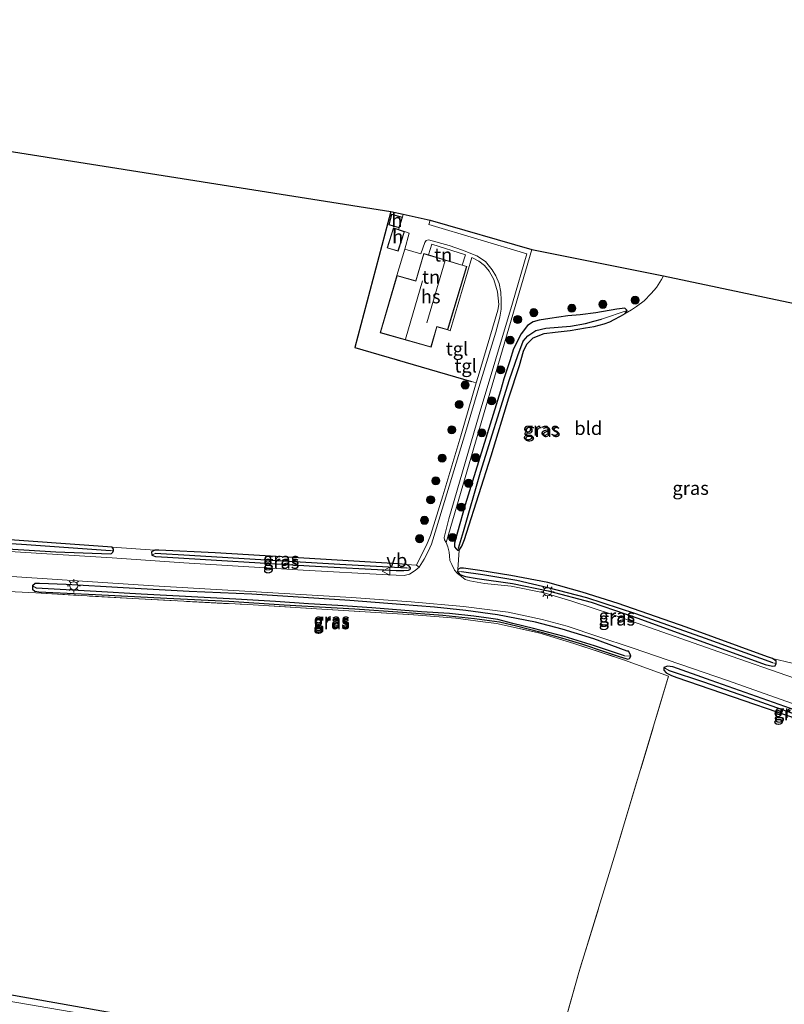
# Model space of a CAD drawing. Units: metres. Extents: x 249997 to 260010, y 477184 to 479800.
# Drawn here: x 250719 to 250861, y 478803 to 478986 of the extents above; entities that cross this region are included whole.
import ezdxf
from ezdxf.enums import TextEntityAlignment as Align

# ---------------------------------------------------------------- set-up
doc = ezdxf.new("R2010")
doc.units = ezdxf.units.M
doc.linetypes.add('IE-TERREINAFSCHEIDING', pattern=[10, 8, -2])
doc.layers.get('0').update_dxf_attribs({"lineweight": 25})
for name, color, linetype, lineweight in [('B-ME-GR-BOOM-S-B1', 93, 'Continuous', 18), ('B-ME-IE-GRASLAND-GV-B6', 93, 'Continuous', 18), ('B-ME-IE-GRONDWERKLIJN-GROND_INGERICHT-GV-B6', 253, 'Continuous', 18), ('B-ME-IE-HULPGEOMETRIE-L-B1', 53, 'Continuous', 18), ('B-ME-IE-MEUBILAIR_WEGMEUBILAIR-LICHTMAST-S-B1', 8, 'Continuous', 18), ('B-ME-IE-TERREINAFSCHEIDING-DOORGANG-L-B1', 8, 'IE-TERREINAFSCHEIDING-KUNSTMATIG-OPEN', 18), ('B-ME-IE-TERREINAFSCHEIDING-RASTERHEKWERK-L-B1', 8, 'IE-TERREINAFSCHEIDING', 18), ('B-ME-KG-KADASTRAAL-DAKRAND-L-B1', 13, 'Continuous', 18), ('B-ME-KG-KADASTRAAL-NOKLIJN-L-B1', 13, 'Continuous', 18), ('B-ME-OG-BEBOUWING-GV-B6', 173, 'Continuous', 18), ('B-ME-OG-WATER-GV-B6', 153, 'Continuous', 18), ('B-ME-VH-VERH_SOORT-BITUMEN-GV-B6', 8, 'IE-TERREINAFSCHEIDING-NATUURLIJK-HOUTWAL', 18), ('B-ME-VH-VERH_SOORT-TEGELS-GV-B6', 8, 'Continuous', 18), ('B-ME-VW-MEUBILAIR_WEGMEUBILAIR-VERKEERSBORD-S-B1', 8, 'Continuous', 18)]:
    doc.layers.add(name, color=color, linetype=linetype, lineweight=lineweight)
for name, color, linetype in [('B-ME-GW-INSTEEKWATERGANG-L-B1', 10, 'Continuous'), ('B-ME-GW-WATERGANG-GREPPEL-L-B1', 10, 'Continuous'), ('B-ME-IE-TERREINAFSCHEIDING-HAAG-L-B1', 10, 'Continuous'), ('B-ME-KG-KADASTRAAL-OPNAMEDTMGRENS-L-B1', 10, 'Continuous')]:
    doc.layers.add(name, color=color, linetype=linetype)
doc.styles.add('NLCS-ISO', font='NLCS-ISO.TTF')
doc.linetypes.add('IE-TERREINAFSCHEIDING-KUNSTMATIG-OPEN', pattern='A,7,-1.5,[67,NLCS.SHX,S=0.75,R=0,X=0,Y=0],-1.5', length=10)
doc.linetypes.add('IE-TERREINAFSCHEIDING-NATUURLIJK-HOUTWAL', pattern='A,7,-1.5,[67,NLCS.SHX,S=0.75,R=45,X=0,Y=0],-1.5,7,-1.5,[70,NLCS.SHX,S=0.75,R=0,X=0,Y=0],-1.5', length=20)

# ---------------------------------------------------------------- blocks, each defined once
blk = doc.blocks.new('boom')
h = blk.add_hatch(color=256)
edge = h.paths.add_edge_path()
edge.add_arc((0, 0), 0.75, 0, 360)
blk.add_circle((0, 0), 0.75)
blk = doc.blocks.new('lantaarnpaal')
for p, q in [((-0.75, 0), (-1.25, 0)), ((-0.88, 0.88), (-0.53, 0.53)), ((0, 0.75), (0, 1.25)), ((0.53, 0.53), (0.88, 0.88)), ((0.75, 0), (1.25, 0)), ((-0.53, -0.53), (-0.88, -0.88)), ((0, -0.75), (0, -1.25)), ((0.53, -0.53), (0.88, -0.88))]:
    blk.add_line(p, q)
blk.add_circle((0, 0), 0.75)
blk = doc.blocks.new('verkeersbord')
for p, q in [((0, 0.75), (-0.75, -0.625)), ((0.75, -0.625), (0, 0.75)), ((-0.75, -0.625), (0.75, -0.625))]:
    blk.add_line(p, q)

msp = doc.modelspace()

# ---------------------------------------------------------------- linework, layer by layer
at = {"layer": 'B-ME-GW-INSTEEKWATERGANG-L-B1'}
for points in [[(250800.258, 478887.75, 15.806), (250800.738, 478888.489, 15.803), (250801.279, 478889.736, 15.803), (250801.644, 478890.918, 15.8), (250806.209, 478905.247, 15.725), (250809.457, 478916.046, 15.698), (250811.462, 478922.056, 15.62), (250812.234, 478924.686, 15.554), (250812.825, 478926.002, 15.536), (250813.994, 478927.181, 15.518), (250816.013, 478927.963, 15.515), (250818.062, 478928.251, 15.572), (250820.899, 478928.533, 15.554), (250823.72, 478929.025, 15.497), (250825.298, 478929.307, 15.479), (250827.187, 478929.772, 15.518), (250828.214, 478930.181, 15.548), (250829.026, 478930.563, 15.557), (250830.194, 478931.187, 15.563), (250831.08, 478931.683, 15.593), (250831.483, 478932.276, 15.641), (250831.012, 478932.725, 15.707), (250829.515, 478932.514, 15.644), (250825.648, 478931.856, 15.605), (250822.73, 478931.451, 15.653), (250820.456, 478931.245, 15.677), (250817.098, 478930.753, 15.731), (250815.133, 478930.455, 15.8), (250813.996, 478930.187, 15.809), (250812.92, 478929.456, 15.83), (250811.743, 478927.929, 15.818), (250810.35, 478925.133, 15.818), (250809.651, 478922.924, 15.869), (250808.563, 478919.556, 15.881), (250807.916, 478917.359, 15.887), (250801.377, 478896.17, 15.86), (250799.954, 478891.064, 15.887), (250799.406, 478889.066, 15.845), (250799.423, 478888.357, 15.818), (250799.734, 478887.978, 15.815), (250799.921, 478887.765, 15.785), (250800.258, 478887.75, 15.806)], [(250735.834, 478888.324, 15.755), (250712.454, 478889.969, 15.593), (250686.441, 478891.614, 15.458), (250667.096, 478893.129, 15.536), (250649.801, 478894.298, 15.374), (250637.7, 478895.127, 15.407), (250634.929, 478895.334, 15.578), (250634.123, 478895.301, 15.626), (250633.559, 478895.155, 15.65), (250633.29, 478894.575, 15.686), (250633.703, 478893.996, 15.692), (250635.394, 478893.454, 15.77), (250637.761, 478893.331, 15.749), (250663.029, 478891.693, 15.734), (250700.408, 478888.991, 15.716), (250725.361, 478887.427, 15.77), (250735.539, 478887.047, 15.797), (250735.735, 478887.102, 15.797), (250735.952, 478887.344, 15.794), (250736.08, 478887.682, 15.788), (250736.084, 478887.919, 15.77), (250735.834, 478888.324, 15.755)], [(250791.22, 478884.451, 15.866), (250791.062, 478884.726, 15.866), (250790.461, 478885.069, 15.878), (250788.923, 478885.193, 15.881), (250754.981, 478887.233, 15.803), (250744.487, 478887.76, 15.776), (250743.728, 478887.763, 15.776), (250743.162, 478887.447, 15.794), (250743.197, 478886.793, 15.791), (250743.871, 478886.535, 15.836), (250746.082, 478886.428, 15.866), (250772.399, 478884.822, 15.845), (250788.546, 478883.934, 15.869), (250790.001, 478883.977, 15.869), (250790.874, 478884.032, 15.869), (250791.117, 478884.173, 15.83), (250791.197, 478884.257, 15.815), (250791.22, 478884.451, 15.866)], [(250857.106, 478866.529, 15.647), (250858.438, 478866.18, 15.596), (250858.913, 478866.264, 15.509), (250859.138, 478866.675, 15.434), (250859.11, 478867.094, 15.338), (250858.463, 478867.643, 15.332), (250857.483, 478867.948, 15.326), (250842.417, 478873.421, 15.434), (250829.794, 478877.853, 15.539), (250823.082, 478879.915, 15.629), (250816.734, 478881.703, 15.671), (250809.842, 478883.043, 15.644), (250804.07, 478883.988, 15.713), (250801.058, 478884.413, 15.734), (250800.427, 478884.421, 15.842), (250800.018, 478884.174, 15.896), (250799.957, 478883.781, 15.932), (250800.362, 478883.222, 15.935), (250801.467, 478882.843, 15.932), (250803.629, 478882.499, 15.965), (250810.194, 478881.541, 15.956), (250816.809, 478880.211, 15.947), (250824.748, 478878.103, 15.836), (250833.409, 478875.111, 15.788), (250857.106, 478866.529, 15.647)], [(250831.434, 478868.971, 15.757), (250825.277, 478871.279, 15.778), (250819.372, 478873.033, 15.772), (250814.428, 478874.358, 15.772), (250807.368, 478875.723, 15.811), (250801.47, 478876.547, 15.82), (250795.689, 478877.129, 15.838), (250789.391, 478877.645, 15.835), (250779.93, 478878.399, 15.865), (250761.789, 478879.564, 15.85), (250750.136, 478880.081, 15.844), (250737.852, 478880.766, 15.79), (250727.31, 478881.353, 15.79), (250722.328, 478881.561, 15.769), (250721.566, 478881.544, 15.811), (250721.048, 478881.099, 15.808), (250721.04, 478880.465, 15.778), (250721.49, 478880.12, 15.748), (250722.191, 478879.973, 15.73), (250732.715, 478879.518, 15.727), (250745.977, 478878.83, 15.787), (250757.523, 478878.263, 15.871), (250767.774, 478877.587, 15.901), (250780.881, 478876.871, 15.841), (250789.746, 478876.224, 15.793), (250797.251, 478875.677, 15.766), (250803.114, 478875.024, 15.691), (250807.744, 478874.395, 15.691), (250810.934, 478873.685, 15.712), (250815.26, 478872.579, 15.718), (250819.472, 478871.377, 15.721), (250823.153, 478870.303, 15.718), (250827.154, 478868.943, 15.727), (250829.987, 478867.978, 15.739), (250831.182, 478867.586, 15.733), (250831.598, 478867.476, 15.733), (250831.912, 478867.584, 15.742), (250832.114, 478868.042, 15.718), (250832.004, 478868.434, 15.688), (250831.683, 478868.962, 15.688), (250831.434, 478868.971, 15.757)], [(250885.902, 478849.98, 15.562), (250864.925, 478857.229, 15.583), (250847.025, 478863.532, 15.637), (250839.961, 478866.043, 15.676), (250838.93, 478866.2, 15.64), (250838.287, 478865.955, 15.631), (250838.277, 478865.422, 15.595), (250838.723, 478864.949, 15.553), (250839.666, 478864.459, 15.427), (250840.659, 478864.055, 15.391), (250871.655, 478853.46, 15.31), (250885.349, 478848.815, 15.349)], [(250851.546, 478777.614, 15.214), (250816.479, 478786.027, 15.289), (250814.22, 478785.533, 14.719), (250782.724, 478792.541, 14.608), (250747.543, 478799.679, 14.548), (250711.513, 478806.041, 14.566), (250677.992, 478811.753, 14.569), (250644.341, 478816.522, 14.521), (250617.432, 478820.224, 14.545), (250589.427, 478823.29, 14.434), (250569.468, 478825.402, 14.398), (250566.854, 478826.156, 14.401), (250565.921, 478826.661, 14.617), (250558.796, 478827.343, 14.638), (250549.632, 478828.165, 14.698), (250544.125, 478828.583, 14.869), (250540.297, 478829.054, 14.884), (250535.674, 478829.599, 14.551), (250517.549, 478831.114, 14.587), (250493.36, 478832.843, 14.488), (250473.242, 478833.999, 14.509), (250460.438, 478835.451, 15.04), (250456, 478835.432, 15.049)]]:
    msp.add_polyline3d(points, dxfattribs=at)
at = {"layer": 'B-ME-GW-WATERGANG-GREPPEL-L-B1'}
for points in [[(250800.146, 478888.133, 15.575), (250801.058, 478891.207, 15.407), (250804.231, 478902.241, 15.392), (250809.593, 478919.458, 15.368), (250811.146, 478923.935, 15.341), (250812.172, 478926.583, 15.338), (250812.988, 478927.567, 15.338), (250814.512, 478928.54, 15.335), (250816.378, 478928.984, 15.335), (250820.903, 478929.346, 15.335), (250823.724, 478929.867, 15.335), (250825.275, 478930.303, 15.329), (250826.683, 478930.661, 15.329)], [(250735.505, 478887.587, 15.389), (250719.911, 478888.754, 15.254), (250699.874, 478890.054, 15.185), (250678.393, 478891.554, 15.185), (250652.634, 478893.384, 15.167), (250633.614, 478894.559, 15.167)], [(250790.519, 478884.37, 15.398), (250778.119, 478885.086, 15.398), (250764.447, 478885.853, 15.398), (250750.214, 478886.745, 15.398), (250743.837, 478887.113, 15.398)], [(250858.476, 478866.783, 14.876), (250846.008, 478871.335, 14.876), (250833.051, 478875.939, 14.876), (250823.947, 478878.89, 14.876), (250816.807, 478880.756, 14.876), (250810.964, 478882.11, 14.876), (250804.63, 478883.154, 14.876), (250800.7, 478883.711, 15.095)], [(250830.948, 478868.103, 15.016), (250825.39, 478869.939, 15.016), (250819.786, 478871.726, 15.016), (250814.074, 478873.193, 15.016), (250810.232, 478874.142, 15.016), (250807.419, 478874.855, 15.016), (250805.259, 478875.194, 15.016), (250802.992, 478875.448, 15.016), (250798.446, 478875.96, 15.016), (250793.264, 478876.3, 15.016), (250784.073, 478877.019, 15.016), (250777.762, 478877.43, 15.016), (250772.273, 478877.752, 15.016), (250766.136, 478878.213, 15.016), (250758.782, 478878.631, 15.016), (250741.216, 478879.565, 15.016), (250732.885, 478880.049, 15.016), (250722.835, 478880.593, 15.016), (250721.789, 478880.676, 15.016)], [(250885.61, 478849.364, 14.854), (250875.499, 478852.861, 14.833), (250864.843, 478856.487, 14.833), (250853.667, 478860.431, 14.833), (250845.698, 478863.224, 14.833), (250839.284, 478865.313, 14.833)]]:
    msp.add_polyline3d(points, dxfattribs=at)
at = {"layer": 'B-ME-IE-GRASLAND-GV-B6'}
for points in [[(250871.436, 478860.861, 15.652), (250850.738, 478868.072, 15.694), (250828.746, 478875.817, 15.868), (250821.185, 478878.259, 15.868), (250816.064, 478879.788, 15.868), (250809.917, 478881.027, 15.931), (250804.978, 478881.571, 15.928), (250802.232, 478882.025, 15.901), (250801.402, 478882.29, 15.88), (250800.668, 478882.836, 15.859), (250799.978, 478883.397, 15.859), (250799.407, 478884.02, 15.859), (250798.9, 478885.046, 15.862), (250798.535, 478885.849, 15.88), (250798.479, 478886.702, 15.88), (250798.427, 478887.374, 15.88), (250798.126, 478888.361, 15.88), (250797.865, 478889.141, 15.88), (250813.726, 478943.569, 15.911), (250838.174, 478938.706, 15.585), (250837.82, 478938.017, 15.584), (250836.879, 478936.537, 15.599), (250835.941, 478935.425, 15.614), (250834.612, 478934.044, 15.611), (250833.193, 478933.033, 15.611), (250832.231, 478932.391, 15.62), (250831.08, 478931.683, 15.593), (250831.483, 478932.276, 15.641), (250831.012, 478932.725, 15.707), (250829.515, 478932.514, 15.644), (250825.648, 478931.856, 15.605), (250822.73, 478931.451, 15.653), (250820.456, 478931.245, 15.677), (250817.098, 478930.753, 15.731), (250815.133, 478930.455, 15.8), (250813.996, 478930.187, 15.809), (250812.92, 478929.456, 15.83), (250811.743, 478927.929, 15.818), (250810.35, 478925.133, 15.818), (250809.651, 478922.924, 15.869), (250808.563, 478919.556, 15.881), (250807.916, 478917.359, 15.887), (250801.377, 478896.17, 15.86), (250799.954, 478891.064, 15.887), (250799.406, 478889.066, 15.845), (250799.423, 478888.357, 15.818), (250799.734, 478887.978, 15.815), (250799.921, 478887.765, 15.785), (250800.258, 478887.75, 15.806), (250800.018, 478884.174, 15.896), (250799.957, 478883.781, 15.932), (250800.362, 478883.222, 15.935), (250801.467, 478882.843, 15.932), (250803.629, 478882.499, 15.965), (250810.194, 478881.541, 15.956), (250816.809, 478880.211, 15.947), (250824.748, 478878.103, 15.836), (250833.409, 478875.111, 15.788), (250857.106, 478866.529, 15.647), (250858.438, 478866.18, 15.596), (250858.913, 478866.264, 15.509), (250859.138, 478866.675, 15.434), (250859.11, 478867.094, 15.338), (250858.463, 478867.643, 15.332), (250862.12, 478866.748, 15.557)], [(250799.921, 478887.765, 15.785), (250799.734, 478887.978, 15.815), (250799.423, 478888.357, 15.818), (250799.406, 478889.066, 15.845), (250799.954, 478891.064, 15.887), (250801.377, 478896.17, 15.86), (250807.916, 478917.359, 15.887), (250808.563, 478919.556, 15.881), (250809.651, 478922.924, 15.869), (250810.35, 478925.133, 15.818), (250811.743, 478927.929, 15.818), (250812.92, 478929.456, 15.83), (250813.996, 478930.187, 15.809), (250815.133, 478930.455, 15.8), (250817.098, 478930.753, 15.731), (250820.456, 478931.245, 15.677), (250822.73, 478931.451, 15.653), (250825.648, 478931.856, 15.605), (250829.515, 478932.514, 15.644), (250831.012, 478932.725, 15.707), (250831.483, 478932.276, 15.641), (250826.683, 478930.661, 15.329), (250825.275, 478930.303, 15.329), (250823.724, 478929.867, 15.335), (250820.903, 478929.346, 15.335), (250816.378, 478928.984, 15.335), (250814.512, 478928.54, 15.335), (250812.988, 478927.567, 15.338), (250812.172, 478926.583, 15.338), (250811.146, 478923.935, 15.341), (250809.593, 478919.458, 15.368), (250804.231, 478902.241, 15.392), (250801.058, 478891.207, 15.407), (250800.146, 478888.133, 15.575), (250799.921, 478887.765, 15.785)], [(250800.258, 478887.75, 15.806), (250799.921, 478887.765, 15.785), (250800.146, 478888.133, 15.575), (250801.058, 478891.207, 15.407), (250804.231, 478902.241, 15.392), (250809.593, 478919.458, 15.368), (250811.146, 478923.935, 15.341), (250812.172, 478926.583, 15.338), (250812.988, 478927.567, 15.338), (250814.512, 478928.54, 15.335), (250816.378, 478928.984, 15.335), (250820.903, 478929.346, 15.335), (250823.724, 478929.867, 15.335), (250825.275, 478930.303, 15.329), (250826.683, 478930.661, 15.329), (250831.483, 478932.276, 15.641), (250831.08, 478931.683, 15.593), (250830.194, 478931.187, 15.563), (250829.026, 478930.563, 15.557), (250828.214, 478930.181, 15.548), (250827.187, 478929.772, 15.518), (250825.298, 478929.307, 15.479), (250823.72, 478929.025, 15.497), (250820.899, 478928.533, 15.554), (250818.062, 478928.251, 15.572), (250816.013, 478927.963, 15.515), (250813.994, 478927.181, 15.518), (250812.825, 478926.002, 15.536), (250812.234, 478924.686, 15.554), (250811.462, 478922.056, 15.62), (250809.457, 478916.046, 15.698), (250806.209, 478905.247, 15.725), (250801.644, 478890.918, 15.8), (250801.279, 478889.736, 15.803), (250800.738, 478888.489, 15.803), (250800.258, 478887.75, 15.806)], [(250735.834, 478888.324, 15.755), (250736.084, 478887.919, 15.77), (250736.08, 478887.682, 15.788), (250735.505, 478887.587, 15.389), (250719.911, 478888.754, 15.254), (250699.874, 478890.054, 15.185), (250678.393, 478891.554, 15.185), (250652.634, 478893.384, 15.167), (250633.614, 478894.559, 15.167), (250633.29, 478894.575, 15.686), (250633.559, 478895.155, 15.65), (250634.123, 478895.301, 15.626), (250634.929, 478895.334, 15.578), (250637.7, 478895.127, 15.407), (250649.801, 478894.298, 15.374), (250667.096, 478893.129, 15.536), (250686.441, 478891.614, 15.458), (250712.454, 478889.969, 15.593), (250735.834, 478888.324, 15.755)], [(250736.08, 478887.682, 15.788), (250735.952, 478887.344, 15.794), (250735.735, 478887.102, 15.797), (250735.539, 478887.047, 15.797), (250725.361, 478887.427, 15.77), (250700.408, 478888.991, 15.716), (250663.029, 478891.693, 15.734), (250637.761, 478893.331, 15.749), (250635.394, 478893.454, 15.77), (250633.703, 478893.996, 15.692), (250633.29, 478894.575, 15.686), (250633.614, 478894.559, 15.167), (250652.634, 478893.384, 15.167), (250678.393, 478891.554, 15.185), (250699.874, 478890.054, 15.185), (250719.911, 478888.754, 15.254), (250735.505, 478887.587, 15.389), (250736.08, 478887.682, 15.788)], [(250544.948, 478888.625, 15.109), (250570.858, 478890.155, 15.43), (250584.212, 478890.393, 15.502), (250600.588, 478890.023, 15.562), (250611.997, 478889.516, 15.631), (250622.448, 478889.053, 15.667), (250641.09, 478887.903, 15.688), (250654.772, 478886.924, 15.712), (250675.638, 478885.559, 15.631), (250690.695, 478884.537, 15.703), (250707.774, 478883.467, 15.736), (250725.618, 478882.299, 15.739), (250743.495, 478881.112, 15.787), (250759.396, 478880.155, 15.805), (250780.3, 478878.934, 15.895), (250791.346, 478878.163, 15.895), (250801.046, 478877.246, 15.892), (250809.366, 478876.222, 15.85), (250815.702, 478874.863, 15.85), (250820.342, 478873.642, 15.823), (250826.028, 478871.697, 15.805), (250832.362, 478869.567, 15.745), (250850.085, 478863.513, 15.703), (250878.944, 478853.301, 15.646)], [(250816.413, 478787.651, 15.424), (250822.475, 478809.302, 15.292), (250829.064, 478830.679, 15.376), (250839.123, 478864.333, 15.577), (250831.164, 478867.272, 15.655), (250821.544, 478870.414, 15.679), (250815.057, 478872.363, 15.715), (250807.213, 478874.132, 15.616), (250804.648, 478874.451, 15.673), (250799.661, 478875.125, 15.706), (250791.863, 478875.697, 15.709), (250773.787, 478876.825, 15.763), (250760.994, 478877.622, 15.925), (250739.648, 478878.737, 15.733), (250721.647, 478879.806, 15.7), (250715.312, 478880.144, 15.694), (250694.728, 478881.624, 15.466), (250669.759, 478883.335, 15.499), (250646.731, 478884.98, 15.586), (250623.219, 478886.394, 15.628), (250603.476, 478887.658, 15.505), (250587.28, 478888.353, 15.424), (250569.948, 478888.215, 15.448), (250562.768, 478887.77, 15.385)], [(250700.408, 478888.991, 15.716), (250725.361, 478887.427, 15.77), (250735.539, 478887.047, 15.797), (250735.735, 478887.102, 15.797), (250735.952, 478887.344, 15.794), (250736.08, 478887.682, 15.788), (250736.084, 478887.919, 15.77), (250735.834, 478888.324, 15.755), (250743.728, 478887.763, 15.776), (250743.162, 478887.447, 15.794), (250743.197, 478886.793, 15.791), (250743.871, 478886.535, 15.836), (250746.082, 478886.428, 15.866), (250772.399, 478884.822, 15.845), (250788.546, 478883.934, 15.869), (250790.001, 478883.977, 15.869), (250790.874, 478884.032, 15.869), (250791.117, 478884.173, 15.83), (250791.197, 478884.257, 15.815), (250791.22, 478884.451, 15.866), (250791.062, 478884.726, 15.866), (250790.461, 478885.069, 15.878)], [(250790.461, 478885.069, 15.878), (250792.342, 478884.95, 15.851), (250792.82, 478884.612, 15.85), (250792.089, 478883.963, 15.856), (250791.018, 478883.292, 15.874), (250790.025, 478883.029, 15.898), (250787.082, 478883.133, 15.916), (250771.31, 478884.029, 15.895), (250749.125, 478885.401, 15.907), (250735.827, 478886.287, 15.826), (250722.723, 478887.143, 15.76), (250704.118, 478888.325, 15.775)], [(250790.461, 478885.069, 15.878), (250791.062, 478884.726, 15.866), (250791.22, 478884.451, 15.866), (250790.519, 478884.37, 15.398), (250778.119, 478885.086, 15.398), (250764.447, 478885.853, 15.398), (250750.214, 478886.745, 15.398), (250743.837, 478887.113, 15.398), (250743.197, 478886.793, 15.791), (250743.162, 478887.447, 15.794), (250743.728, 478887.763, 15.776), (250744.487, 478887.76, 15.776), (250754.981, 478887.233, 15.803), (250788.923, 478885.193, 15.881), (250790.461, 478885.069, 15.878)], [(250791.22, 478884.451, 15.866), (250791.197, 478884.257, 15.815), (250791.117, 478884.173, 15.83), (250790.874, 478884.032, 15.869), (250790.001, 478883.977, 15.869), (250788.546, 478883.934, 15.869), (250772.399, 478884.822, 15.845), (250746.082, 478886.428, 15.866), (250743.871, 478886.535, 15.836), (250743.197, 478886.793, 15.791), (250743.837, 478887.113, 15.398), (250750.214, 478886.745, 15.398), (250764.447, 478885.853, 15.398), (250778.119, 478885.086, 15.398), (250790.519, 478884.37, 15.398), (250791.22, 478884.451, 15.866)], [(250858.463, 478867.643, 15.332), (250859.11, 478867.094, 15.338), (250859.138, 478866.675, 15.434), (250858.476, 478866.783, 14.876), (250846.008, 478871.335, 14.876), (250833.051, 478875.939, 14.876), (250823.947, 478878.89, 14.876), (250816.807, 478880.756, 14.876), (250810.964, 478882.11, 14.876), (250804.63, 478883.154, 14.876), (250800.7, 478883.711, 15.095), (250799.957, 478883.781, 15.932), (250800.018, 478884.174, 15.896), (250800.427, 478884.421, 15.842), (250801.058, 478884.413, 15.734), (250804.07, 478883.988, 15.713), (250809.842, 478883.043, 15.644), (250816.734, 478881.703, 15.671), (250823.082, 478879.915, 15.629), (250829.794, 478877.853, 15.539), (250842.417, 478873.421, 15.434), (250857.483, 478867.948, 15.326), (250858.463, 478867.643, 15.332)], [(250859.138, 478866.675, 15.434), (250858.913, 478866.264, 15.509), (250858.438, 478866.18, 15.596), (250857.106, 478866.529, 15.647), (250833.409, 478875.111, 15.788), (250824.748, 478878.103, 15.836), (250816.809, 478880.211, 15.947), (250810.194, 478881.541, 15.956), (250803.629, 478882.499, 15.965), (250801.467, 478882.843, 15.932), (250800.362, 478883.222, 15.935), (250799.957, 478883.781, 15.932), (250800.7, 478883.711, 15.095), (250804.63, 478883.154, 14.876), (250810.964, 478882.11, 14.876), (250816.807, 478880.756, 14.876), (250823.947, 478878.89, 14.876), (250833.051, 478875.939, 14.876), (250846.008, 478871.335, 14.876), (250858.476, 478866.783, 14.876), (250859.138, 478866.675, 15.434)], [(250721.048, 478881.099, 15.808), (250721.04, 478880.465, 15.778), (250721.49, 478880.12, 15.748), (250722.191, 478879.973, 15.73), (250732.715, 478879.518, 15.727), (250745.977, 478878.83, 15.787), (250757.523, 478878.263, 15.871), (250767.774, 478877.587, 15.901), (250780.881, 478876.871, 15.841), (250789.746, 478876.224, 15.793), (250797.251, 478875.677, 15.766), (250803.114, 478875.024, 15.691), (250807.744, 478874.395, 15.691), (250810.934, 478873.685, 15.712), (250815.26, 478872.579, 15.718), (250819.472, 478871.377, 15.721), (250823.153, 478870.303, 15.718), (250827.154, 478868.943, 15.727), (250829.987, 478867.978, 15.739), (250831.182, 478867.586, 15.733), (250831.598, 478867.476, 15.733), (250831.912, 478867.584, 15.742), (250832.114, 478868.042, 15.718), (250832.004, 478868.434, 15.688), (250831.683, 478868.962, 15.688), (250831.434, 478868.971, 15.757), (250825.277, 478871.279, 15.778), (250819.372, 478873.033, 15.772), (250814.428, 478874.358, 15.772), (250807.368, 478875.723, 15.811), (250801.47, 478876.547, 15.82), (250795.689, 478877.129, 15.838), (250789.391, 478877.645, 15.835), (250779.93, 478878.399, 15.865), (250761.789, 478879.564, 15.85), (250750.136, 478880.081, 15.844), (250737.852, 478880.766, 15.79), (250727.31, 478881.353, 15.79), (250722.328, 478881.561, 15.769), (250721.566, 478881.544, 15.811), (250721.048, 478881.099, 15.808)], [(250832.114, 478868.042, 15.718), (250831.912, 478867.584, 15.742), (250831.598, 478867.476, 15.733), (250831.182, 478867.586, 15.733), (250829.987, 478867.978, 15.739), (250827.154, 478868.943, 15.727), (250823.153, 478870.303, 15.718), (250819.472, 478871.377, 15.721), (250815.26, 478872.579, 15.718), (250810.934, 478873.685, 15.712), (250807.744, 478874.395, 15.691), (250803.114, 478875.024, 15.691), (250797.251, 478875.677, 15.766), (250789.746, 478876.224, 15.793), (250780.881, 478876.871, 15.841), (250767.774, 478877.587, 15.901), (250757.523, 478878.263, 15.871), (250745.977, 478878.83, 15.787), (250732.715, 478879.518, 15.727), (250722.191, 478879.973, 15.73), (250721.49, 478880.12, 15.748), (250721.04, 478880.465, 15.778), (250721.048, 478881.099, 15.808), (250721.789, 478880.676, 15.016), (250722.835, 478880.593, 15.016), (250732.885, 478880.049, 15.016), (250741.216, 478879.565, 15.016), (250758.782, 478878.631, 15.016), (250766.136, 478878.213, 15.016), (250772.273, 478877.752, 15.016), (250777.762, 478877.43, 15.016), (250784.073, 478877.019, 15.016), (250793.264, 478876.3, 15.016), (250798.446, 478875.96, 15.016), (250802.992, 478875.448, 15.016), (250805.259, 478875.194, 15.016), (250807.419, 478874.855, 15.016), (250810.232, 478874.142, 15.016), (250814.074, 478873.193, 15.016), (250819.786, 478871.726, 15.016), (250825.39, 478869.939, 15.016), (250830.948, 478868.103, 15.016), (250832.114, 478868.042, 15.718)], [(250832.114, 478868.042, 15.718), (250830.948, 478868.103, 15.016), (250825.39, 478869.939, 15.016), (250819.786, 478871.726, 15.016), (250814.074, 478873.193, 15.016), (250810.232, 478874.142, 15.016), (250807.419, 478874.855, 15.016), (250805.259, 478875.194, 15.016), (250802.992, 478875.448, 15.016), (250798.446, 478875.96, 15.016), (250793.264, 478876.3, 15.016), (250784.073, 478877.019, 15.016), (250777.762, 478877.43, 15.016), (250772.273, 478877.752, 15.016), (250766.136, 478878.213, 15.016), (250758.782, 478878.631, 15.016), (250741.216, 478879.565, 15.016), (250732.885, 478880.049, 15.016), (250722.835, 478880.593, 15.016), (250721.789, 478880.676, 15.016), (250721.048, 478881.099, 15.808), (250721.566, 478881.544, 15.811), (250722.328, 478881.561, 15.769), (250727.31, 478881.353, 15.79), (250737.852, 478880.766, 15.79), (250750.136, 478880.081, 15.844), (250761.789, 478879.564, 15.85), (250779.93, 478878.399, 15.865), (250789.391, 478877.645, 15.835), (250795.689, 478877.129, 15.838), (250801.47, 478876.547, 15.82), (250807.368, 478875.723, 15.811), (250814.428, 478874.358, 15.772), (250819.372, 478873.033, 15.772), (250825.277, 478871.279, 15.778), (250831.434, 478868.971, 15.757), (250831.683, 478868.962, 15.688), (250832.004, 478868.434, 15.688), (250832.114, 478868.042, 15.718)], [(250864.925, 478857.229, 15.583), (250847.025, 478863.532, 15.637), (250839.961, 478866.043, 15.676), (250838.93, 478866.2, 15.64), (250838.287, 478865.955, 15.631), (250838.277, 478865.422, 15.595), (250838.723, 478864.949, 15.553), (250839.666, 478864.459, 15.427), (250840.659, 478864.055, 15.391), (250871.655, 478853.46, 15.31)], [(250885.61, 478849.364, 14.854), (250885.349, 478848.815, 15.349), (250871.655, 478853.46, 15.31), (250840.659, 478864.055, 15.391), (250839.666, 478864.459, 15.427), (250838.723, 478864.949, 15.553), (250838.277, 478865.422, 15.595), (250838.287, 478865.955, 15.631), (250839.284, 478865.313, 14.833), (250845.698, 478863.224, 14.833), (250853.667, 478860.431, 14.833), (250864.843, 478856.487, 14.833), (250875.499, 478852.861, 14.833), (250885.61, 478849.364, 14.854)], [(250885.902, 478849.98, 15.562), (250885.61, 478849.364, 14.854), (250875.499, 478852.861, 14.833), (250864.843, 478856.487, 14.833), (250853.667, 478860.431, 14.833), (250845.698, 478863.224, 14.833), (250839.284, 478865.313, 14.833), (250838.287, 478865.955, 15.631), (250838.93, 478866.2, 15.64), (250839.961, 478866.043, 15.676), (250847.025, 478863.532, 15.637), (250864.925, 478857.229, 15.583), (250885.902, 478849.98, 15.562)], [(250566.854, 478826.156, 14.401), (250569.468, 478825.402, 14.398), (250589.427, 478823.29, 14.434), (250617.432, 478820.224, 14.545), (250644.341, 478816.522, 14.521), (250677.992, 478811.753, 14.569), (250711.513, 478806.041, 14.566), (250747.543, 478799.679, 14.548), (250782.724, 478792.541, 14.608), (250814.22, 478785.533, 14.719), (250816.479, 478786.027, 15.289), (250851.546, 478777.614, 15.214), (250850.553, 478775.523, 13.571), (250801.364, 478786.991, 13.571), (250765.279, 478794.623, 13.571), (250730.37, 478801.587, 13.571), (250691.049, 478808.336, 13.571), (250649.93, 478814.511, 13.571), (250610.016, 478819.553, 13.571), (250577.744, 478823.381, 13.571), (250552.232, 478826.124, 13.571)]]:
    msp.add_polyline3d(points, dxfattribs=at)
at = {"layer": 'B-ME-IE-GRONDWERKLIJN-GROND_INGERICHT-GV-B6'}
for points in [[(250631.735, 478975.321, 14.72), (250787.581, 478950.652, 15.932), (250780.878, 478925.369, 15.872), (250802.56, 478919.094, 15.824), (250803.444, 478918.852, 15.854), (250800.543, 478908.991, 15.8), (250797.2, 478897.843, 15.848), (250794.913, 478890.457, 15.848), (250794.214, 478888.683, 15.851), (250793.594, 478887.483, 15.827), (250792.342, 478884.95, 15.851), (250790.461, 478885.069, 15.878), (250788.923, 478885.193, 15.881), (250754.981, 478887.233, 15.803), (250744.487, 478887.76, 15.776), (250743.728, 478887.763, 15.776), (250735.834, 478888.324, 15.755), (250712.454, 478889.969, 15.593)], [(250787.581, 478950.652, 15.932), (250789.841, 478950.142, 15.971), (250789.722, 478949.589, 15.971), (250787.7, 478950.136, 15.971), (250787.185, 478948.208, 15.971), (250789.115, 478947.632, 15.971), (250789.007, 478947.295, 15.971), (250788.047, 478947.599, 15.968), (250786.891, 478943.882, 15.968), (250788.921, 478943.27, 15.968), (250790.114, 478946.944, 15.968), (250791.004, 478946.655, 16.01), (250790.173, 478943.666, 16.022), (250788.709, 478938.798, 15.941), (250785.564, 478928.13, 15.941), (250795.051, 478925.469, 15.941), (250796.123, 478929.252, 15.941), (250798.158, 478928.665, 15.941), (250798.587, 478928.519, 15.938), (250802.626, 478942.107, 15.926), (250803.941, 478941.407, 15.929), (250804.939, 478940.619, 15.932), (250805.826, 478939.586, 15.953), (250806.683, 478938.039, 15.914), (250807.354, 478935.719, 15.887), (250807.599, 478933.399, 15.923), (250807.426, 478932.349, 15.866), (250803.779, 478919.992, 15.833), (250803.444, 478918.852, 15.854), (250802.56, 478919.094, 15.824), (250780.878, 478925.369, 15.872), (250787.581, 478950.652, 15.932)], [(250794.54, 478942.577, 16.001), (250795.168, 478944.595, 15.941), (250801.433, 478942.599, 15.941), (250800.818, 478940.714, 15.941), (250794.54, 478942.577, 16.001)], [(250862.12, 478866.748, 15.557), (250858.463, 478867.643, 15.332), (250857.483, 478867.948, 15.326), (250842.417, 478873.421, 15.434), (250829.794, 478877.853, 15.539), (250823.082, 478879.915, 15.629), (250816.734, 478881.703, 15.671), (250809.842, 478883.043, 15.644), (250804.07, 478883.988, 15.713), (250801.058, 478884.413, 15.734), (250800.427, 478884.421, 15.842), (250800.018, 478884.174, 15.896), (250800.258, 478887.75, 15.806), (250800.738, 478888.489, 15.803), (250801.279, 478889.736, 15.803), (250801.644, 478890.918, 15.8), (250806.209, 478905.247, 15.725), (250809.457, 478916.046, 15.698), (250811.462, 478922.056, 15.62), (250812.234, 478924.686, 15.554), (250812.825, 478926.002, 15.536), (250813.994, 478927.181, 15.518), (250816.013, 478927.963, 15.515), (250818.062, 478928.251, 15.572), (250820.899, 478928.533, 15.554), (250823.72, 478929.025, 15.497), (250825.298, 478929.307, 15.479), (250827.187, 478929.772, 15.518), (250828.214, 478930.181, 15.548), (250829.026, 478930.563, 15.557), (250830.194, 478931.187, 15.563), (250831.08, 478931.683, 15.593), (250832.231, 478932.391, 15.62), (250833.193, 478933.033, 15.611), (250834.612, 478934.044, 15.611), (250835.941, 478935.425, 15.614), (250836.879, 478936.537, 15.599), (250837.82, 478938.017, 15.584), (250838.174, 478938.706, 15.585)], [(250838.174, 478938.706, 15.585), (250881.275, 478929.582, 15.746)], [(250562.768, 478887.77, 15.385), (250569.948, 478888.215, 15.448), (250587.28, 478888.353, 15.424), (250603.476, 478887.658, 15.505), (250623.219, 478886.394, 15.628), (250646.731, 478884.98, 15.586), (250669.759, 478883.335, 15.499), (250694.728, 478881.624, 15.466), (250715.312, 478880.144, 15.694), (250721.647, 478879.806, 15.7), (250739.648, 478878.737, 15.733), (250760.994, 478877.622, 15.925), (250773.787, 478876.825, 15.763), (250791.863, 478875.697, 15.709), (250799.661, 478875.125, 15.706), (250804.648, 478874.451, 15.673), (250807.213, 478874.132, 15.616), (250815.057, 478872.363, 15.715), (250821.544, 478870.414, 15.679), (250831.164, 478867.272, 15.655), (250839.123, 478864.333, 15.577), (250829.064, 478830.679, 15.376), (250822.475, 478809.302, 15.292), (250816.413, 478787.651, 15.424)], [(250747.543, 478799.679, 14.548), (250711.513, 478806.041, 14.566), (250677.992, 478811.753, 14.569), (250644.341, 478816.522, 14.521), (250617.432, 478820.224, 14.545), (250589.427, 478823.29, 14.434), (250569.468, 478825.402, 14.398), (250566.854, 478826.156, 14.401)]]:
    msp.add_polyline3d(points, dxfattribs=at)
at = {"layer": 'B-ME-IE-HULPGEOMETRIE-L-B1'}
for p, q in [((250826.683, 478930.661, 15.329), (250831.483, 478932.276, 15.641)), ((250735.505, 478887.587, 15.389), (250736.08, 478887.682, 15.788)), ((250800.146, 478888.133, 15.575), (250799.921, 478887.765, 15.785)), ((250743.837, 478887.113, 15.398), (250743.197, 478886.793, 15.791)), ((250790.519, 478884.37, 15.398), (250791.22, 478884.451, 15.866)), ((250800.7, 478883.711, 15.095), (250799.957, 478883.781, 15.932)), ((250721.789, 478880.676, 15.016), (250721.048, 478881.099, 15.808)), ((250830.948, 478868.103, 15.016), (250832.114, 478868.042, 15.718)), ((250839.284, 478865.313, 14.833), (250838.287, 478865.955, 15.631)), ((250858.476, 478866.783, 14.876), (250859.138, 478866.675, 15.434))]:
    msp.add_line(p, q, dxfattribs=at)
at = {"layer": 'B-ME-IE-TERREINAFSCHEIDING-DOORGANG-L-B1'}
msp.add_line((250831.164, 478867.272, 15.655), (250839.123, 478864.333, 15.577), dxfattribs=at)
at = {"layer": 'B-ME-IE-TERREINAFSCHEIDING-HAAG-L-B1'}
msp.add_polyline3d([(250787.581, 478950.652, 15.932), (250780.878, 478925.369, 15.872), (250802.56, 478919.094, 15.824)], dxfattribs=at)
at = {"layer": 'B-ME-IE-TERREINAFSCHEIDING-RASTERHEKWERK-L-B1'}
for points in [[(250569.948, 478888.215, 15.448), (250587.28, 478888.353, 15.424), (250603.476, 478887.658, 15.505), (250623.219, 478886.394, 15.628), (250646.731, 478884.98, 15.586), (250669.759, 478883.335, 15.499), (250694.728, 478881.624, 15.466), (250715.312, 478880.144, 15.694), (250721.647, 478879.806, 15.7), (250739.648, 478878.737, 15.733), (250760.994, 478877.622, 15.925), (250773.787, 478876.825, 15.763), (250791.863, 478875.697, 15.709), (250799.661, 478875.125, 15.706), (250804.648, 478874.451, 15.673), (250807.213, 478874.132, 15.616), (250815.057, 478872.363, 15.715), (250821.544, 478870.414, 15.679), (250831.164, 478867.272, 15.655)], [(250839.123, 478864.333, 15.577), (250829.064, 478830.679, 15.376), (250822.475, 478809.302, 15.292), (250816.413, 478787.651, 15.424), (250845.61, 478780.625, 15.316), (250852.163, 478778.915, 15.297)]]:
    msp.add_polyline3d(points, dxfattribs=at)
at = {"layer": 'B-ME-KG-KADASTRAAL-DAKRAND-L-B1'}
for points in [[(250789.083, 478947.694, 18.12), (250789.66, 478949.554, 18.111), (250787.734, 478950.075, 17.668), (250787.245, 478948.242, 17.668), (250789.083, 478947.694, 18.12)], [(250790.051, 478946.911, 18.256), (250788.079, 478947.536, 17.955), (250786.953, 478943.915, 17.964), (250788.889, 478943.332, 18.232), (250790.051, 478946.911, 18.256)], [(250798.124, 478928.727, 18.815), (250801.634, 478940.419, 18.836), (250793.725, 478942.767, 18.836), (250792.244, 478937.742, 18.746), (250788.743, 478938.736, 18.779), (250785.626, 478928.164, 18.827), (250795.016, 478925.531, 18.821), (250796.089, 478929.314, 18.869), (250798.124, 478928.727, 18.815)]]:
    msp.add_polyline3d(points, dxfattribs=at)
at = {"layer": 'B-ME-KG-KADASTRAAL-NOKLIJN-L-B1'}
for p, q in [((250794.283, 478929.976, 23.207), (250797.658, 478941.53, 23.108)), ((250790.325, 478926.926, 24.086), (250793.456, 478937.804, 24.083))]:
    msp.add_line(p, q, dxfattribs=at)
at = {"layer": 'B-ME-KG-KADASTRAAL-OPNAMEDTMGRENS-L-B1'}
msp.add_polyline3d([(250525.581, 478986.293, 15.024), (250552.112, 478983.89, 14.849), (250553.57, 478983.75, 14.258), (250555.263, 478983.587, 15.017), (250629.775, 478975.574, 14.813), (250630.714, 478975.453, 14.294), (250631.735, 478975.321, 14.72), (250787.581, 478950.652, 15.932), (250789.841, 478950.142, 15.971), (250794.86, 478949.071, 15.973), (250813.726, 478943.569, 15.911), (250838.174, 478938.706, 15.585), (250881.275, 478929.582, 15.746), (250919.107, 478920.073, 15.616)], dxfattribs=at)
at = {"layer": 'B-ME-OG-BEBOUWING-GV-B6'}
for points in [[(250789.722, 478949.589, 15.971), (250789.115, 478947.632, 15.971), (250787.185, 478948.208, 15.971), (250787.7, 478950.136, 15.971), (250789.722, 478949.589, 15.971)], [(250790.114, 478946.944, 15.968), (250788.921, 478943.27, 15.968), (250786.891, 478943.882, 15.968), (250788.047, 478947.599, 15.968), (250789.007, 478947.295, 15.971), (250790.114, 478946.944, 15.968)], [(250798.158, 478928.665, 15.941), (250796.123, 478929.252, 15.941), (250795.051, 478925.469, 15.941), (250785.564, 478928.13, 15.941), (250788.709, 478938.798, 15.941), (250792.21, 478937.804, 15.941), (250793.691, 478942.829, 15.941), (250794.54, 478942.577, 16.001), (250800.818, 478940.714, 15.941), (250801.696, 478940.453, 15.941), (250798.158, 478928.665, 15.941)]]:
    msp.add_polyline3d(points, dxfattribs=at)
at = {"layer": 'B-ME-OG-WATER-GV-B6'}
msp.add_polyline3d([(250552.232, 478826.124, 13.571), (250577.744, 478823.381, 13.571), (250610.016, 478819.553, 13.571), (250649.93, 478814.511, 13.571), (250691.049, 478808.336, 13.571), (250730.37, 478801.587, 13.571), (250765.279, 478794.623, 13.571), (250801.364, 478786.991, 13.571), (250850.553, 478775.523, 13.571)], dxfattribs=at)
at = {"layer": 'B-ME-VH-VERH_SOORT-BITUMEN-GV-B6'}
for points in [[(250704.118, 478888.325, 15.775), (250722.723, 478887.143, 15.76), (250735.827, 478886.287, 15.826), (250749.125, 478885.401, 15.907), (250771.31, 478884.029, 15.895), (250787.082, 478883.133, 15.916), (250790.025, 478883.029, 15.898), (250791.018, 478883.292, 15.874), (250792.089, 478883.963, 15.856), (250792.82, 478884.612, 15.85), (250793.747, 478886.042, 15.85), (250794.526, 478887.492, 15.868), (250795.097, 478888.824, 15.871), (250796.047, 478891.877, 15.877), (250797.518, 478896.784, 15.859), (250801.45, 478909.626, 15.823), (250804.11, 478918.586, 15.823), (250807.067, 478928.237, 15.826), (250807.802, 478931.033, 15.841), (250808.045, 478932.542, 15.841), (250808.053, 478934.185, 15.847), (250808.004, 478935.676, 15.856), (250807.665, 478937.285, 15.88), (250807.051, 478938.717, 15.892), (250806.411, 478939.839, 15.889), (250805.13, 478941.4, 15.916), (250803.56, 478942.396, 15.907), (250800.893, 478943.499, 15.913), (250798.427, 478944.362, 15.97), (250794.562, 478945.401, 16.021), (250794.149, 478945.262, 16.022), (250793.889, 478944.927, 16.022), (250793.155, 478942.771, 16.019), (250790.173, 478943.666, 16.022), (250791.004, 478946.655, 16.01), (250790.114, 478946.944, 15.968), (250789.007, 478947.295, 15.971), (250789.115, 478947.632, 15.971), (250789.722, 478949.589, 15.971), (250789.841, 478950.142, 15.971), (250794.86, 478949.071, 15.973), (250794.617, 478948.234, 15.964), (250812.804, 478942.822, 15.904), (250810.148, 478933.652, 15.895), (250803.996, 478912.935, 15.88), (250798.354, 478893.545, 15.892), (250797.47, 478890.072, 15.88), (250797.543, 478889.674, 15.88), (250797.865, 478889.141, 15.88), (250798.126, 478888.361, 15.88), (250798.427, 478887.374, 15.88), (250798.479, 478886.702, 15.88), (250798.535, 478885.849, 15.88), (250798.9, 478885.046, 15.862), (250799.407, 478884.02, 15.859), (250799.978, 478883.397, 15.859), (250800.668, 478882.836, 15.859), (250801.402, 478882.29, 15.88), (250802.232, 478882.025, 15.901), (250804.978, 478881.571, 15.928), (250809.917, 478881.027, 15.931), (250816.064, 478879.788, 15.868), (250821.185, 478878.259, 15.868), (250828.746, 478875.817, 15.868), (250850.738, 478868.072, 15.694), (250871.436, 478860.861, 15.652)], [(250878.944, 478853.301, 15.646), (250850.085, 478863.513, 15.703), (250832.362, 478869.567, 15.745), (250826.028, 478871.697, 15.805), (250820.342, 478873.642, 15.823), (250815.702, 478874.863, 15.85), (250809.366, 478876.222, 15.85), (250801.046, 478877.246, 15.892), (250791.346, 478878.163, 15.895), (250780.3, 478878.934, 15.895), (250759.396, 478880.155, 15.805), (250743.495, 478881.112, 15.787), (250725.618, 478882.299, 15.739), (250707.774, 478883.467, 15.736), (250690.695, 478884.537, 15.703), (250675.638, 478885.559, 15.631), (250654.772, 478886.924, 15.712), (250641.09, 478887.903, 15.688), (250622.448, 478889.053, 15.667), (250611.997, 478889.516, 15.631), (250600.588, 478890.023, 15.562), (250584.212, 478890.393, 15.502), (250570.858, 478890.155, 15.43), (250544.948, 478888.625, 15.109)]]:
    msp.add_polyline3d(points, dxfattribs=at)
at = {"layer": 'B-ME-VH-VERH_SOORT-TEGELS-GV-B6'}
for points in [[(250794.86, 478949.071, 15.973), (250813.726, 478943.569, 15.911), (250797.865, 478889.141, 15.88), (250797.543, 478889.674, 15.88), (250797.47, 478890.072, 15.88), (250798.354, 478893.545, 15.892), (250803.996, 478912.935, 15.88), (250810.148, 478933.652, 15.895), (250812.804, 478942.822, 15.904), (250794.617, 478948.234, 15.964), (250794.86, 478949.071, 15.973)], [(250792.342, 478884.95, 15.851), (250793.594, 478887.483, 15.827), (250794.214, 478888.683, 15.851), (250794.913, 478890.457, 15.848), (250797.2, 478897.843, 15.848), (250800.543, 478908.991, 15.8), (250803.444, 478918.852, 15.854), (250803.779, 478919.992, 15.833), (250807.426, 478932.349, 15.866), (250807.599, 478933.399, 15.923), (250807.354, 478935.719, 15.887), (250806.683, 478938.039, 15.914), (250805.826, 478939.586, 15.953), (250804.939, 478940.619, 15.932), (250803.941, 478941.407, 15.929), (250802.626, 478942.107, 15.926), (250798.587, 478928.519, 15.938), (250798.158, 478928.665, 15.941), (250801.696, 478940.453, 15.941), (250800.818, 478940.714, 15.941), (250801.433, 478942.599, 15.941), (250795.168, 478944.595, 15.941), (250794.54, 478942.577, 16.001), (250793.691, 478942.829, 15.941), (250792.21, 478937.804, 15.941), (250788.709, 478938.798, 15.941), (250790.173, 478943.666, 16.022), (250793.155, 478942.771, 16.019), (250793.889, 478944.927, 16.022), (250794.149, 478945.262, 16.022), (250794.562, 478945.401, 16.021), (250798.427, 478944.362, 15.97), (250800.893, 478943.499, 15.913), (250803.56, 478942.396, 15.907), (250805.13, 478941.4, 15.916), (250806.411, 478939.839, 15.889), (250807.051, 478938.717, 15.892), (250807.665, 478937.285, 15.88), (250808.004, 478935.676, 15.856), (250808.053, 478934.185, 15.847), (250808.045, 478932.542, 15.841), (250807.802, 478931.033, 15.841), (250807.067, 478928.237, 15.826), (250804.11, 478918.586, 15.823), (250801.45, 478909.626, 15.823), (250797.518, 478896.784, 15.859), (250796.047, 478891.877, 15.877), (250795.097, 478888.824, 15.871), (250794.526, 478887.492, 15.868), (250793.747, 478886.042, 15.85), (250792.82, 478884.612, 15.85), (250792.342, 478884.95, 15.851)]]:
    msp.add_polyline3d(points, dxfattribs=at)

# ---------------------------------------------------------------- block references
at = {"layer": 'B-ME-GR-BOOM-S-B1', "rotation": 90}
for p in [(250832.953, 478934.188, 15.689), (250821.187, 478932.682, 15.86), (250826.949, 478933.411, 15.819), (250811.116, 478930.597, 15.876), (250814.111, 478931.858, 15.876), (250809.719, 478926.741, 15.86), (250807.984, 478921.237, 15.925), (250801.386, 478918.428, 15.852), (250800.278, 478914.796, 15.811), (250806.297, 478915.493, 15.925), (250798.88, 478910.108, 15.852), (250804.481, 478909.557, 15.901), (250797.097, 478904.844, 15.884), (250803.323, 478904.917, 15.901), (250795.939, 478900.62, 15.876), (250802.021, 478900.165, 15.868), (250794.975, 478897.1, 15.884), (250800.655, 478895.733, 15.884), (250793.818, 478893.292, 15.942), (250792.917, 478889.868, 15.909), (250799.032, 478890.085, 15.901)]:
    msp.add_blockref('boom', p, dxfattribs=at)
at = {"layer": 'B-ME-IE-MEUBILAIR_WEGMEUBILAIR-LICHTMAST-S-B1', "rotation": 90}
for p in [(250728.698, 478881.128, 15.688), (250816.658, 478880.021, 15.895)]:
    msp.add_blockref('lantaarnpaal', p, dxfattribs=at)
at = {"layer": 'B-ME-VW-MEUBILAIR_WEGMEUBILAIR-VERKEERSBORD-S-B1', "rotation": 90}
msp.add_blockref('verkeersbord', (250786.742, 478883.833, 15.901), dxfattribs=at)

# ---------------------------------------------------------------- texts
at = {"layer": 'B-ME-IE-GRASLAND-GV-B6', "ltscale": 0.2, "style": 'NLCS-ISO'}
for p in [(250815.4445, 478910.245), (250815.702, 478910.013), (250843.2395, 478899.262), (250767.191, 478886.0665), (250767.2085, 478885.5235), (250776.577, 478874.5185), (250776.577, 478874.2875), (250776.581, 478874.8015), (250829.5475, 478875.548), (250829.5475, 478874.9805), (250861.9435, 478857.385), (250862.0945, 478857.782)]:
    msp.add_text('gras', height=2.5, dxfattribs=at).set_placement(p, align=Align.MIDDLE_CENTER)
at = {"layer": 'B-ME-IE-GRONDWERKLIJN-GROND_INGERICHT-GV-B6', "ltscale": 0.2, "style": 'NLCS-ISO'}
for s, p in [('tn', (250797.2998, 478942.6124)), ('tn', (250795.0665, 478938.4902)), ('bld', (250824.2341, 478910.3972))]:
    msp.add_text(s, height=2.5, dxfattribs=at).set_placement(p, align=Align.MIDDLE_CENTER)
at = {"layer": 'B-ME-OG-BEBOUWING-GV-B6', "ltscale": 0.2, "style": 'NLCS-ISO'}
for s, p in [('h', (250788.6888, 478949.0308)), ('h', (250788.849, 478945.989)), ('hs', (250794.9744, 478934.8505))]:
    msp.add_text(s, height=2.5, dxfattribs=at).set_placement(p, align=Align.MIDDLE_CENTER)
at = {"layer": 'B-ME-VH-VERH_SOORT-TEGELS-GV-B6', "ltscale": 0.2, "style": 'NLCS-ISO'}
for p in [(250799.8678, 478925.1542), (250801.4766, 478921.9805)]:
    msp.add_text('tgl', height=2.5, dxfattribs=at).set_placement(p, align=Align.MIDDLE_CENTER)
at = {"layer": 'B-ME-VW-MEUBILAIR_WEGMEUBILAIR-VERKEERSBORD-S-B1', "ltscale": 0.2, "style": 'NLCS-ISO'}
msp.add_text('vb', height=2.5, dxfattribs=at).set_placement((250786.742, 478883.833, 15.901), align=Align.BOTTOM_LEFT)

doc.saveas('drawing.dxf')
